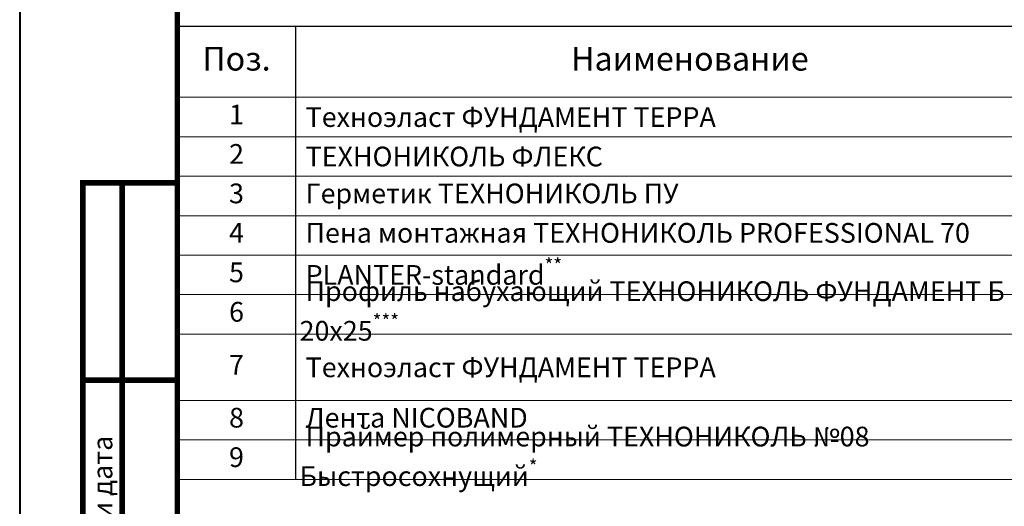
# Model space of a CAD drawing. Units: millimetres. Extents: x -64412 to 130713, y -32471 to 3415.
# Drawn here: x 74513 to 75761, y -9020 to -8403 of the extents above; entities that cross this region are included whole.
import ezdxf
from ezdxf import colors
from ezdxf.entities.mleader import LeaderData, LeaderLine
from ezdxf.enums import TextEntityAlignment as Align
from ezdxf.math import Vec2, Vec3

# ---------------------------------------------------------------- set-up
doc = ezdxf.new("R2010")
doc.units = ezdxf.units.MM
doc.layers.get('0').update_dxf_attribs({"lineweight": 30})
doc.layers.get('DEFPOINTS').update_dxf_attribs({"color": 251, "lineweight": 0})
doc.layers.add('TN-АННОТАЦИИ @ 10', color=7, linetype='Continuous', lineweight=20, true_color=0x000000)
doc.layers.add('TN-ТАБЛИЦЫ', color=7, linetype='Continuous', lineweight=40, true_color=0x000000)
doc.styles.add('TN-Текст', font='isocpeur.ttf')

# ---------------------------------------------------------------- blocks, each defined once
blk = doc.blocks.new('*U11')
blk.add_lwpolyline([(0, 0), (210, 0), (210, 297), (0, 297)], close=True)
at = {"const_width": 0.7}
for points in [[(20, 5), (205, 5), (205, 292), (19.99999999999997, 292)], [(8, 5), (20, 5), (20, 90), (8, 90)]]:
    blk.add_lwpolyline(points, close=True, dxfattribs=at)
for points in [[(13, 5), (13, 90)], [(20, 65), (8, 65)]]:
    blk.add_lwpolyline(points, dxfattribs=at)
at = {"color": 0, "style": 'TN-Текст'}
blk.add_text('Подп. и дата', height=2.5, rotation=90, dxfattribs=at).set_placement((10.5, 47.5), align=Align.MIDDLE_CENTER)
at = {"color": 0, "style": 'TN-Текст', "flags": 8}
for tag, p, height in [('ФОРМА6_001', (131.775, 11.275), 3.5), ('ФОРМАТ', (187, 1.5), 2.5)]:
    blk.add_attdef(tag, p, '', height=height, dxfattribs=at)
blk.add_attdef('ЛИСТ__', text='', height=2.5, dxfattribs=at).set_placement((200, 9.499999999999954), align=Align.MIDDLE_CENTER)
blk = doc.blocks.new('_DotSmall')
at = {"color": 0, "linetype": 'ByBlock', "const_width": 0.5}
blk.add_lwpolyline([(-0.0625, 0, 1), (0.0625, 0, 1)], format="xyb", close=True, dxfattribs=at)
blk = doc.blocks.new('*T408')
at = {"layer": 'DEFPOINTS', "color": 8, "linetype": 'ByBlock', "lineweight": 0, "transparency": 16777216}
for p, q in [((0, 0), (1850, 0)), ((0, 0), (0, -89.99999999997999)), ((1850, 0), (1850, -89.99999999997999))]:
    blk.add_line(p, q, dxfattribs=at)
at = {"layer": 'TN-ТАБЛИЦЫ', "color": 0, "lineweight": 30, "transparency": 16777216}
for p, q in [((0, -89.99999999997999), (1850, -89.99999999997999)), ((0, -89.99999999997999), (0, -664.166666666626)), ((150, -89.99999999997999), (150, -664.166666666626)), ((1150, -89.99999999997999), (1150, -664.166666666626)), ((1450, -89.99999999997999), (1450, -664.166666666626)), ((1600, -89.99999999997999), (1600, -664.166666666626)), ((1850, -89.99999999997999), (1850, -664.166666666626))]:
    blk.add_line(p, q, dxfattribs=at)
at = {"layer": 'TN-ТАБЛИЦЫ', "color": 0, "linetype": 'ByBlock', "lineweight": 20, "transparency": 16777216}
for p, q in [((0, -179.99999999996), (1850, -179.99999999996)), ((0, -229.99999999996), (1850, -229.99999999996)), ((0, -279.99999999996), (1850, -279.99999999996)), ((0, -329.99999999996), (1850, -329.99999999996)), ((0, -379.99999999996), (1850, -379.99999999996)), ((0, -429.99999999996), (1850, -429.99999999996)), ((0, -479.99999999996), (1850, -479.99999999996)), ((0, -564.166666666626), (1850, -564.166666666626)), ((0, -614.166666666626), (1850, -614.166666666626)), ((0, -664.166666666626), (1850, -664.166666666626))]:
    blk.add_line(p, q, dxfattribs=at)
at = {"layer": 'TN-ТАБЛИЦЫ', "color": 7, "lineweight": 13, "transparency": 16777216, "style": 'TN-Текст'}
for s, insert, char_height, width, attachment_point in [('{\\fISOCPEUR|b1|i0|c204|p34; Спецификация на узел \\C1;У.2.3-2023.05}', (5, -44.99999999998909), 30, 1840, 4), ('Поз.', (75, -134.9999999999709), 30, 140, 5), ('Наименование', (650, -134.9999999999709), 30, 990, 5), ('Расход', (1300, -134.9999999999709), 25, 290, 5), ('Ед.изм.', (1525, -134.9999999999709), 30, 140, 5), ('Примечание', (1725, -134.9999999999709), 30, 240, 5), ('слой усиления', (1725, -204.99999999996), 25, 240, 5), ('\\A1;м{\\H0.7x;\\S2^ ;}', (1525, -204.99999999996), 25, 140, 5), ('1', (75, -204.99999999996), 25, 140, 5), (' {\\A1;\\C256;Техноэласт ФУНДАМЕНТ ТЕРРА}', (155, -204.99999999996), 25, 990, 4), ('по проекту', (1300, -204.99999999996), 25, 290, 5), ('\\A1;м{\\H0.7x;\\S2^ ;}', (1525, -254.99999999996), 25, 140, 5), ('2', (75, -254.99999999996), 25, 140, 5), ('{\\C256; \\A1;ТЕХНОНИКОЛЬ ФЛЕКС}', (155, -254.99999999996), 25, 990, 4), ('по проекту', (1300, -254.99999999996), 25, 290, 5), ('3', (75, -304.99999999996), 25, 140, 5), (' Герметик ТЕХНОНИКОЛЬ ПУ', (155, -304.99999999996), 25, 990, 4), ('по проекту', (1300, -304.99999999996), 25, 290, 5), ('мл', (1525, -304.99999999996), 25, 140, 5), ('баллоны', (1725, -354.99999999996), 25, 240, 5), ('4', (75, -354.99999999996), 25, 140, 5), (' Пена монтажная ТЕХНОНИКОЛЬ PROFESSIONAL 70', (155, -354.99999999996), 25, 990, 4), ('по проекту', (1300, -354.99999999996), 25, 290, 5), ('шт.', (1525, -354.99999999996), 25, 140, 5), ('\\A1; PLANTER-standard{\\H0.7x;\\S**^ ;}', (155, -404.99999999996), 25, 990, 4), ('\\A1;м{\\H0.7x;\\S2^ ;}', (1525, -404.99999999996), 25, 140, 5), ('5', (75, -404.99999999996), 25, 140, 5), ('по проекту', (1300, -404.99999999996), 25, 290, 5), ('\\A1; {\\C256;Профиль набухающий ТЕХНОНИКОЛЬ ФУНДАМЕНТ Б 20х25\\H0.7x;\\S***^ ;}', (155, -454.99999999996), 25, 990, 4), ('6', (75, -454.99999999996), 25, 140, 5), ('по проекту', (1300, -454.99999999996), 25, 290, 5), ('\\A1;м.п.', (1525, -454.99999999996), 25, 140, 5), ('антиадгезионная прокладка', (1725, -522.0833333332939), 25, 240, 5), ('7', (75, -522.0833333332939), 25, 140, 5), (' {\\A1;\\C256;Техноэласт ФУНДАМЕНТ ТЕРРА}', (155, -522.0833333332939), 25, 990, 4), ('\\A1;м{\\H0.7x;\\S2^ ;}', (1525, -522.0833333332939), 25, 140, 5), ('по проекту', (1300, -522.0833333332939), 25, 290, 5), ('8', (75, -589.166666666626), 25, 140, 5), (' Лента NICOBAND', (155, -589.166666666626), 25, 990, 4), ('по проекту', (1300, -589.166666666626), 25, 290, 5), ('\\A1;м.п.', (1525, -589.166666666626), 25, 140, 5), ('\\A1; Праймер полимерный ТЕХНОНИКОЛЬ №08 Быстросохнущий{\\H0.7x;\\S*^ ;}', (155, -639.166666666626), 25, 990, 4), ('9', (75, -639.166666666626), 25, 140, 5), ('по проекту', (1300, -639.166666666626), 25, 290, 5), ('кг', (1525, -639.166666666626), 25, 140, 5)]:
    blk.add_mtext(s, dxfattribs=dict(at, insert=insert, char_height=char_height, width=width, attachment_point=attachment_point))

msp = doc.modelspace()

# ---------------------------------------------------------------- block references
at = {"layer": 'TN-ТАБЛИЦЫ', "color": 7, "xscale": 10, "yscale": 10, "zscale": 10}
msp.add_blockref('*U11', (74512.51856479219, -9509.999876109192), dxfattribs=at)

# ---------------------------------------------------------------- next in the draw order: leaders
at = {"layer": 'TN-АННОТАЦИИ @ 10'}
ml = msp.add_multileader_mtext('Standard', dxfattribs=at)
ml.set_content('\\A1;Мех. анкер с тарельчатым\\Pдержателем (дополнительно\\Pперекрывается бандажом)', color=256, style='TN-Текст')
ml.set_leader_properties(color=256, linetype='ByLayer', lineweight=-1)
ml.set_arrow_properties(name='DOTSMALL')
ml.build(insert=Vec2(0, 0))
ml.multileader.update_dxf_attribs({"text_left_attachment_type": 6, "text_right_attachment_type": 6, "dogleg_length": 100, "arrow_head_size": 50, "scale": 10})
ctx = ml.context
ctx.base_point, ctx.scale, ctx.char_height, ctx.arrow_head_size, ctx.landing_gap_size, ctx.plane_origin = Vec3(74812.48713181702, -8230.334712122785), 10, 25, 50, 0, Vec3(77365.69415206312, -9319.871913779782)
ctx.left_attachment, ctx.right_attachment, ctx.text_align_type = 6, 6, 1
notes = []
notes.append((ctx, [(1, (1, 1, 0), (75263.16645091148, -8230.334712122785), (-1, 0), 8.179319094457314, [(1, [(75630.5245404454, -8230.334712122785)], 0, [])])]))
ctx.mtext.insert, ctx.mtext.alignment, ctx.mtext.line_spacing_style, ctx.mtext.flow_direction = Vec3(75033.73713181702, -8197.834712122785), 2, 2, 5
ctx.mtext.has_bg_fill, ctx.mtext.bg_color, ctx.mtext.bg_scale_factor, ctx.mtext.bg_transparency, ctx.mtext.use_window_bg_color = 1, -1027028792, 1.5, 0, 1
for ctx, leaders in notes:
    for number, flags, end, landing, length, lines in leaders:
        leader = LeaderData()
        leader.index, (leader.has_last_leader_line, leader.has_dogleg_vector, leader.attachment_direction) = number, flags
        leader.last_leader_point, leader.dogleg_vector, leader.dogleg_length = Vec3(end), Vec3(landing), length
        for number, points, colour, breaks in lines:
            line = LeaderLine()
            line.index, line.vertices, line.color, line.breaks = number, Vec3.list(points), colors.encode_raw_color(colour), breaks
            leader.lines.append(line)
        ctx.leaders.append(leader)

# ---------------------------------------------------------------- next in the draw order: block references
msp.add_blockref('*T408', (74712.51856479219, -8321.721007357814))

doc.saveas('drawing.dxf')
